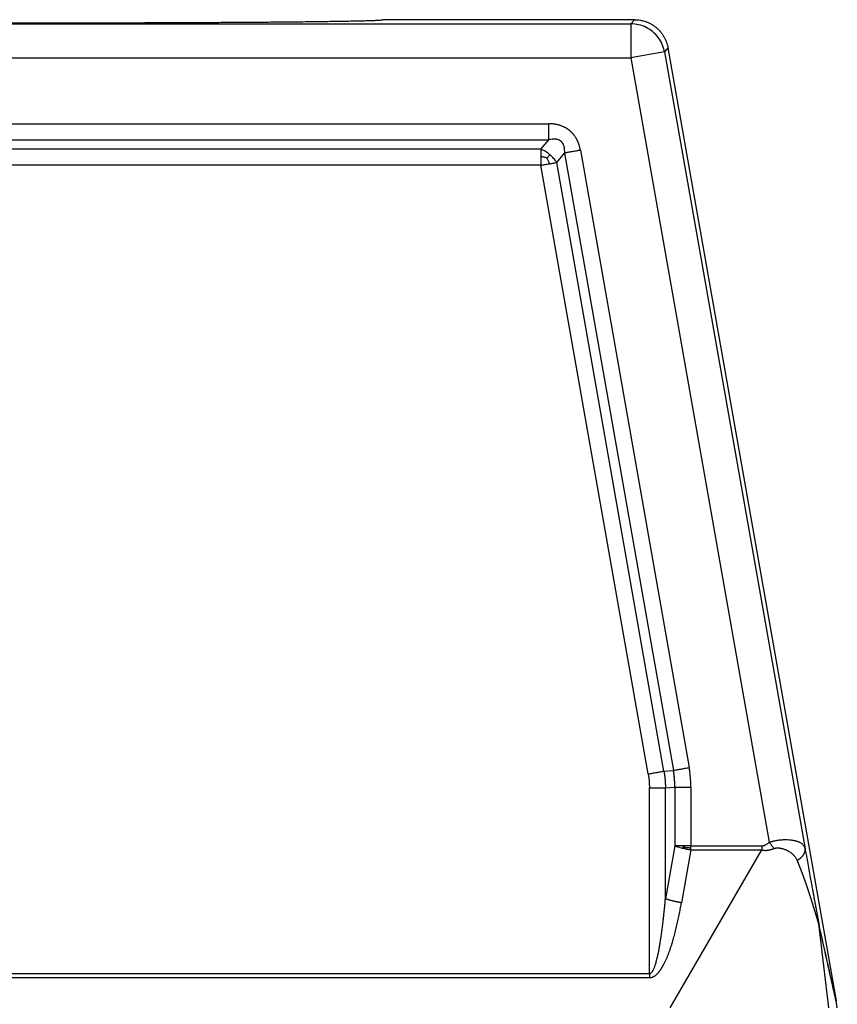
# Model space of a CAD drawing. Units: millimetres. Extents: x 82 to 379, y -170 to 40.
# Drawn here: x 157 to 175, y -91 to -70 of the extents above; entities that cross this region are included whole.
import ezdxf

# ---------------------------------------------------------------- set-up
doc = ezdxf.new("R2010")
doc.units = ezdxf.units.MM

# ---------------------------------------------------------------- blocks, each defined once
blk = doc.blocks.new('23504_D__6', base_point=(277.504, -209))
at = {"color": 7, "linetype": 'Continuous'}
for p, q in [((287.056, -139.183), (340.944, -139.183)), ((341.098, -139), (330, -139)), ((341.098, -139), (340.944, -139.183)), ((340.944, -139.183), (340.944, -140.683)), ((342.421, -140.423), (340.944, -140.683)), ((342.575, -140.239), (342.421, -140.423)), ((342.421, -140.423), (348.616, -175.541)), ((342.575, -140.239), (349.982, -182.229)), ((287.056, -140.683), (340.944, -140.683)), ((340.944, -140.683), (347.041, -175.251)), ((290.676, -143.586), (337.323, -143.586)), ((290.676, -144.293), (337.323, -144.293)), ((336.976, -144.707), (337.323, -144.293)), ((336.976, -144.707), (291.023, -144.707)), ((337.672, -145.292), (338.02, -144.877)), ((338.02, -144.877), (342.812, -172.079)), ((338.716, -144.755), (343.508, -171.956)), ((342.398, -172.115), (337.672, -145.292)), ((336.976, -145.414), (291.023, -145.414)), ((341.701, -172.238), (336.976, -145.414)), ((342.398, -172.115), (342.812, -172.079)), ((341.755, -181.041), (341.755, -172.851)), ((342.462, -172.851), (342.876, -172.815)), ((342.462, -177.741), (342.462, -172.851)), ((342.876, -172.815), (342.876, -175.408)), ((343.583, -172.815), (343.583, -175.408)), ((342.876, -175.408), (342.462, -177.741)), ((342.664, -182.55), (346.713, -175.583)), ((343.583, -175.583), (343.169, -177.916)), ((343.583, -175.408), (346.713, -175.408)), ((343.583, -175.583), (346.713, -175.583)), ((349.66, -182.55), (349.224, -178.85)), ((341.755, -181.041), (286.245, -181.041)), ((341.755, -181.216), (286.245, -181.216)), ((350.038, -182.55), (349.982, -182.229))]:
    blk.add_line(p, q, dxfattribs=at)
for points, knots in [([(298, -139), (298.006, -139.002), (298.03, -139.012), (298.087, -139.013), (298.18, -139.022), (298.31, -139.027), (298.477, -139.034), (298.68, -139.04), (298.919, -139.047), (299.193, -139.053), (299.501, -139.059), (299.844, -139.065), (300.219, -139.071), (300.627, -139.077), (301.066, -139.082), (301.535, -139.088), (302.078, -139.093), (302.7, -139.099), (303.403, -139.105), (304.144, -139.11), (304.922, -139.115), (305.733, -139.12), (306.573, -139.124), (307.441, -139.127), (308.436, -139.131), (309.558, -139.134), (310.807, -139.137), (312.29, -139.139), (314, -139.14), (315.71, -139.139), (317.193, -139.137), (318.442, -139.134), (319.564, -139.131), (320.559, -139.127), (321.427, -139.124), (322.267, -139.12), (323.078, -139.115), (323.856, -139.11), (324.597, -139.105), (325.3, -139.099), (325.922, -139.093), (326.465, -139.088), (326.934, -139.082), (327.373, -139.077), (327.781, -139.071), (328.156, -139.065), (328.499, -139.059), (328.807, -139.053), (329.081, -139.047), (329.32, -139.04), (329.523, -139.034), (329.69, -139.027), (329.82, -139.022), (329.913, -139.013), (329.97, -139.012), (329.994, -139.002), (330, -139)], [0, 0, 0, 0, 0.019887, 0.076299, 0.169689, 0.299985, 0.467054, 0.670423, 0.9094, 1.183507, 1.492269, 1.835205, 2.211262, 2.61919, 3.058219, 3.527582, 4.026509, 4.689312, 5.392771, 6.134904, 6.913733, 7.725753, 8.567221, 9.435793, 10.329127, 11.551665, 12.802062, 14.074228, 16.002815, 17.931402, 19.203568, 20.453965, 21.676503, 22.569837, 23.438409, 24.279877, 25.091898, 25.870726, 26.61286, 27.316318, 27.979121, 28.478048, 28.947411, 29.386441, 29.794368, 30.170425, 30.513362, 30.822123, 31.096231, 31.335207, 31.538576, 31.705646, 31.835942, 31.929331, 31.985744, 32.00563, 32.00563, 32.00563, 32.00563]), ([(342.421, -140.423), (342.393, -140.31), (342.337, -140.083), (342.157, -139.78), (341.917, -139.524), (341.623, -139.332), (341.293, -139.207), (341.061, -139.191), (340.944, -139.183)], [0, 0, 0, 0, 0.348241, 0.696487, 1.044735, 1.392983, 1.741229, 2.08947, 2.08947, 2.08947, 2.08947]), ([(341.098, -139), (341.138, -139.001), (341.226, -139.003), (341.359, -139.021), (341.49, -139.05), (341.615, -139.09), (341.733, -139.139), (341.852, -139.201), (341.962, -139.272), (342.068, -139.354), (342.162, -139.44), (342.253, -139.54), (342.33, -139.641), (342.398, -139.749), (342.458, -139.862), (342.507, -139.98), (342.548, -140.108), (342.566, -140.193), (342.575, -140.239)], [0, 0, 0, 0, 0.121127, 0.262284, 0.402688, 0.523266, 0.65428, 0.785295, 0.925988, 1.046779, 1.187479, 1.308263, 1.449271, 1.570291, 1.690869, 1.831272, 1.952398, 2.093557, 2.093557, 2.093557, 2.093557]), ([(337.323, -144.293), (337.323, -144.269), (337.323, -144.219), (337.323, -144.141), (337.323, -144.057), (337.323, -143.967), (337.323, -143.874), (337.323, -143.779), (337.323, -143.682), (337.323, -143.618), (337.323, -143.586)], [0, 0, 0, 0, 0.0714327, 0.1499488, 0.2346534, 0.3244233, 0.4179704, 0.5138909, 0.6107411, 0.7071068, 0.7071068, 0.7071068, 0.7071068]), ([(338.716, -144.755), (338.713, -144.741), (338.709, -144.714), (338.7, -144.673), (338.691, -144.633), (338.68, -144.593), (338.669, -144.553), (338.656, -144.513), (338.642, -144.473), (338.627, -144.432), (338.61, -144.389), (338.593, -144.35), (338.576, -144.314), (338.559, -144.282), (338.543, -144.251), (338.519, -144.21), (338.487, -144.159), (338.453, -144.111), (338.424, -144.073), (338.402, -144.046), (338.378, -144.019), (338.354, -143.992), (338.329, -143.967), (338.304, -143.942), (338.278, -143.918), (338.25, -143.894), (338.222, -143.871), (338.192, -143.848), (338.161, -143.827), (338.13, -143.806), (338.099, -143.786), (338.066, -143.767), (338.033, -143.749), (337.989, -143.726), (337.932, -143.7), (337.873, -143.678), (337.826, -143.661), (337.79, -143.65), (337.754, -143.64), (337.717, -143.631), (337.679, -143.622), (337.64, -143.614), (337.601, -143.607), (337.561, -143.601), (337.521, -143.596), (337.482, -143.592), (337.442, -143.589), (337.403, -143.587), (337.363, -143.586), (337.336, -143.586), (337.323, -143.586)], [0, 0, 0, 0, 0.041662, 0.083132, 0.124517, 0.165926, 0.207471, 0.249268, 0.291435, 0.33409, 0.381036, 0.428359, 0.463865, 0.499624, 0.535115, 0.570887, 0.64182, 0.713376, 0.748854, 0.784557, 0.820082, 0.855737, 0.891283, 0.926912, 0.962485, 0.998086, 1.035562, 1.073005, 1.110512, 1.147924, 1.185463, 1.22285, 1.260444, 1.297777, 1.373144, 1.447792, 1.485467, 1.522823, 1.560472, 1.597856, 1.637512, 1.676887, 1.717607, 1.757886, 1.797829, 1.837545, 1.877136, 1.916704, 1.956349, 1.996168, 1.996168, 1.996168, 1.996168]), ([(338.02, -144.877), (338.021, -144.847), (338.024, -144.782), (338.019, -144.708), (338.012, -144.657), (338.007, -144.633), (338.003, -144.611), (337.995, -144.579), (337.983, -144.543), (337.959, -144.485), (337.922, -144.422), (337.86, -144.356), (337.787, -144.309), (337.715, -144.283), (337.658, -144.27), (337.613, -144.265), (337.566, -144.262), (337.499, -144.263), (337.417, -144.272), (337.353, -144.286), (337.323, -144.293)], [0, 0, 0, 0, 0.090147, 0.195758, 0.223001, 0.243357, 0.269249, 0.290376, 0.341655, 0.382556, 0.479347, 0.559197, 0.653219, 0.736914, 0.785196, 0.829598, 0.873113, 0.924683, 1.031421, 1.12147, 1.12147, 1.12147, 1.12147]), ([(337.367, -144.948), (337.333, -144.921), (337.272, -144.872), (337.178, -144.811), (337.082, -144.755), (337.013, -144.724), (336.976, -144.707)], [0, 0, 0, 0, 0.1299642, 0.2345138, 0.3374816, 0.4609894, 0.4609894, 0.4609894, 0.4609894]), ([(336.976, -144.707), (336.976, -144.731), (336.976, -144.782), (336.976, -144.86), (336.976, -144.944), (336.976, -145.002), (336.976, -145.032)], [0, 0, 0, 0, 0.0727135, 0.1515365, 0.23571, 0.3244233, 0.3244233, 0.3244233, 0.3244233]), ([(338.716, -144.755), (338.684, -144.76), (338.621, -144.771), (338.526, -144.788), (338.432, -144.805), (338.34, -144.821), (338.252, -144.836), (338.169, -144.851), (338.092, -144.865), (338.043, -144.873), (338.02, -144.877)], [0, 0, 0, 0, 0.0963657, 0.1932158, 0.2891363, 0.3826834, 0.4724534, 0.557158, 0.6356741, 0.7071068, 0.7071068, 0.7071068, 0.7071068]), ([(336.976, -145.032), (336.976, -145.062), (336.976, -145.125), (336.976, -145.22), (336.976, -145.317), (336.976, -145.382), (336.976, -145.414)], [0, 0, 0, 0, 0.0923988, 0.1875931, 0.2846663, 0.3826834, 0.3826834, 0.3826834, 0.3826834]), ([(337.24, -145.099), (337.198, -145.086), (337.111, -145.06), (337.022, -145.041), (336.976, -145.032)], [0, 0, 0, 0, 0.1326102, 0.2733398, 0.2733398, 0.2733398, 0.2733398]), ([(336.976, -145.414), (337.008, -145.409), (337.072, -145.397), (337.167, -145.38), (337.261, -145.364), (337.322, -145.353), (337.352, -145.348)], [0, 0, 0, 0, 0.0980171, 0.1950903, 0.2902847, 0.3826834, 0.3826834, 0.3826834, 0.3826834]), ([(337.24, -145.099), (337.251, -145.086), (337.272, -145.061), (337.304, -145.023), (337.336, -144.985), (337.356, -144.961), (337.367, -144.948)], [0, 0, 0, 0, 0.0501449, 0.0989524, 0.148554, 0.1960892, 0.1960892, 0.1960892, 0.1960892]), ([(337.24, -145.099), (337.26, -145.138), (337.301, -145.219), (337.335, -145.304), (337.352, -145.348)], [0, 0, 0, 0, 0.1326102, 0.2733398, 0.2733398, 0.2733398, 0.2733398]), ([(337.352, -145.348), (337.382, -145.343), (337.438, -145.333), (337.521, -145.318), (337.598, -145.304), (337.648, -145.296), (337.672, -145.292)], [0, 0, 0, 0, 0.0887133, 0.1728868, 0.2517099, 0.3244233, 0.3244233, 0.3244233, 0.3244233]), ([(337.672, -145.292), (337.649, -145.257), (337.606, -145.195), (337.535, -145.111), (337.458, -145.029), (337.399, -144.977), (337.367, -144.948)], [0, 0, 0, 0, 0.1235077, 0.2264756, 0.3310252, 0.4609894, 0.4609894, 0.4609894, 0.4609894]), ([(341.701, -172.238), (341.733, -172.232), (341.796, -172.221), (341.891, -172.204), (341.985, -172.188), (342.077, -172.171), (342.165, -172.156), (342.248, -172.141), (342.325, -172.128), (342.374, -172.119), (342.398, -172.115)], [0, 0, 0, 0, 0.0963657, 0.1932158, 0.2891363, 0.3826834, 0.4724534, 0.557158, 0.6356741, 0.7071068, 0.7071068, 0.7071068, 0.7071068]), ([(341.701, -172.238), (341.709, -172.286), (341.726, -172.388), (341.743, -172.543), (341.753, -172.699), (341.754, -172.802), (341.755, -172.851)], [0, 0, 0, 0, 0.1478807, 0.3083602, 0.4688584, 0.6167709, 0.6167709, 0.6167709, 0.6167709]), ([(342.398, -172.115), (342.407, -172.172), (342.426, -172.294), (342.446, -172.482), (342.459, -172.67), (342.461, -172.793), (342.462, -172.851)], [0, 0, 0, 0, 0.1743123, 0.3699358, 0.5656387, 0.7399321, 0.7399321, 0.7399321, 0.7399321]), ([(342.812, -172.079), (342.835, -172.075), (342.885, -172.066), (342.962, -172.052), (343.045, -172.038), (343.133, -172.022), (343.224, -172.006), (343.318, -171.99), (343.413, -171.973), (343.477, -171.962), (343.508, -171.956)], [0, 0, 0, 0, 0.0714327, 0.1499488, 0.2346534, 0.3244233, 0.4179704, 0.5138909, 0.6107411, 0.7071068, 0.7071068, 0.7071068, 0.7071068]), ([(342.876, -172.815), (342.876, -172.756), (342.875, -172.633), (342.863, -172.445), (342.843, -172.258), (342.822, -172.137), (342.812, -172.079)], [0, 0, 0, 0, 0.1763343, 0.3701132, 0.5638928, 0.7402263, 0.7402263, 0.7402263, 0.7402263]), ([(343.583, -172.815), (343.583, -172.748), (343.581, -172.604), (343.566, -172.384), (343.543, -172.165), (343.519, -172.023), (343.508, -171.956)], [0, 0, 0, 0, 0.2024277, 0.4316876, 0.660948, 0.8633752, 0.8633752, 0.8633752, 0.8633752]), ([(341.755, -172.851), (341.787, -172.851), (341.851, -172.851), (341.948, -172.851), (342.043, -172.851), (342.136, -172.851), (342.226, -172.851), (342.31, -172.851), (342.388, -172.851), (342.438, -172.851), (342.462, -172.851)], [0, 0, 0, 0, 0.0963657, 0.1932158, 0.2891363, 0.3826834, 0.4724534, 0.557158, 0.6356741, 0.7071068, 0.7071068, 0.7071068, 0.7071068]), ([(342.876, -172.815), (342.9, -172.815), (342.95, -172.815), (343.028, -172.815), (343.113, -172.815), (343.202, -172.815), (343.295, -172.815), (343.39, -172.815), (343.487, -172.815), (343.551, -172.815), (343.583, -172.815)], [0, 0, 0, 0, 0.0714327, 0.1499488, 0.2346534, 0.3244233, 0.4179704, 0.5138909, 0.6107411, 0.7071068, 0.7071068, 0.7071068, 0.7071068]), ([(346.713, -175.408), (346.716, -175.408), (346.722, -175.408), (346.733, -175.407), (346.743, -175.406), (346.756, -175.403), (346.772, -175.4), (346.792, -175.394), (346.814, -175.386), (346.835, -175.377), (346.857, -175.367), (346.886, -175.353), (346.921, -175.333), (346.955, -175.312), (346.984, -175.293), (347.011, -175.274), (347.031, -175.259), (347.041, -175.251)], [0, 0, 0, 0, 0.0086734, 0.0195243, 0.0318121, 0.0398995, 0.058347, 0.0825525, 0.1021134, 0.1274629, 0.1521007, 0.1739576, 0.2255934, 0.270261, 0.2958602, 0.3290477, 0.3694839, 0.3694839, 0.3694839, 0.3694839]), ([(347.041, -175.251), (347.051, -175.248), (347.07, -175.241), (347.102, -175.23), (347.136, -175.22), (347.174, -175.209), (347.211, -175.199), (347.261, -175.187), (347.32, -175.174), (347.388, -175.162), (347.455, -175.152), (347.525, -175.143), (347.594, -175.137), (347.677, -175.132), (347.784, -175.13), (347.893, -175.134), (347.981, -175.142), (348.038, -175.15), (348.092, -175.158), (348.146, -175.169), (348.198, -175.182), (348.246, -175.196), (348.29, -175.211), (348.331, -175.227), (348.37, -175.245), (348.406, -175.264), (348.441, -175.286), (348.48, -175.315), (348.525, -175.356), (348.56, -175.402), (348.583, -175.444), (348.597, -175.474), (348.608, -175.507), (348.613, -175.53), (348.616, -175.541)], [0, 0, 0, 0, 0.030381, 0.060811, 0.099786, 0.138258, 0.179798, 0.213811, 0.292861, 0.35954, 0.420941, 0.498013, 0.570946, 0.629356, 0.746067, 0.89256, 0.955489, 1.011195, 1.06404, 1.121075, 1.177165, 1.222345, 1.273358, 1.315297, 1.355731, 1.4003, 1.438216, 1.478254, 1.546702, 1.620134, 1.652287, 1.688073, 1.720673, 1.756813, 1.756813, 1.756813, 1.756813]), ([(347.248, -175.523), (347.24, -175.512), (347.223, -175.49), (347.198, -175.457), (347.172, -175.423), (347.146, -175.389), (347.12, -175.355), (347.094, -175.32), (347.068, -175.285), (347.05, -175.262), (347.041, -175.251)], [0, 0, 0, 0, 0.0411462, 0.0829797, 0.1253857, 0.1682451, 0.2114359, 0.254834, 0.2983147, 0.3417537, 0.3417537, 0.3417537, 0.3417537]), ([(343.201, -175.408), (343.171, -175.408), (343.114, -175.408), (343.03, -175.408), (342.951, -175.408), (342.901, -175.408), (342.876, -175.408)], [0, 0, 0, 0, 0.0887133, 0.1728868, 0.2517099, 0.3244233, 0.3244233, 0.3244233, 0.3244233]), ([(342.876, -175.408), (342.9, -175.416), (342.95, -175.433), (343.026, -175.456), (343.11, -175.48), (343.167, -175.495), (343.199, -175.503)], [0, 0, 0, 0, 0.0760654, 0.158097, 0.2374731, 0.3369664, 0.3369664, 0.3369664, 0.3369664]), ([(343.323, -175.47), (343.31, -175.473), (343.29, -175.478), (343.26, -175.487), (343.231, -175.494), (343.211, -175.5), (343.199, -175.503)], [0, 0, 0, 0, 0.0392572, 0.0633138, 0.0930216, 0.1275842, 0.1275842, 0.1275842, 0.1275842]), ([(343.199, -175.503), (343.233, -175.511), (343.296, -175.526), (343.388, -175.546), (343.482, -175.565), (343.548, -175.576), (343.583, -175.583)], [0, 0, 0, 0, 0.1035883, 0.1928381, 0.2834325, 0.3922125, 0.3922125, 0.3922125, 0.3922125]), ([(343.583, -175.408), (343.551, -175.408), (343.486, -175.408), (343.389, -175.408), (343.294, -175.408), (343.232, -175.408), (343.201, -175.408)], [0, 0, 0, 0, 0.0980171, 0.1950903, 0.2902847, 0.3826834, 0.3826834, 0.3826834, 0.3826834]), ([(343.323, -175.47), (343.302, -175.46), (343.261, -175.44), (343.221, -175.419), (343.201, -175.408)], [0, 0, 0, 0, 0.0677592, 0.1368607, 0.1368607, 0.1368607, 0.1368607]), ([(343.323, -175.47), (343.342, -175.472), (343.385, -175.477), (343.448, -175.483), (343.515, -175.49), (343.56, -175.494), (343.583, -175.496)], [0, 0, 0, 0, 0.059605, 0.1269401, 0.191642, 0.2619338, 0.2619338, 0.2619338, 0.2619338]), ([(343.583, -175.496), (343.583, -175.488), (343.583, -175.474), (343.583, -175.452), (343.583, -175.43), (343.583, -175.415), (343.583, -175.408)], [0, 0, 0, 0, 0.0218973, 0.04382636, 0.0657766, 0.08773743, 0.08773743, 0.08773743, 0.08773743]), ([(343.583, -175.583), (343.583, -175.576), (343.583, -175.561), (343.583, -175.539), (343.583, -175.518), (343.583, -175.503), (343.583, -175.496)], [0, 0, 0, 0, 0.02166488, 0.04340363, 0.06520575, 0.08706073, 0.08706073, 0.08706073, 0.08706073]), ([(346.713, -175.408), (346.713, -175.415), (346.713, -175.43), (346.713, -175.452), (346.713, -175.474), (346.713, -175.496), (346.713, -175.518), (346.713, -175.539), (346.713, -175.561), (346.713, -175.576), (346.713, -175.583)], [0, 0, 0, 0, 0.0219423, 0.0438899, 0.0658269, 0.0877374, 0.1096056, 0.1314155, 0.1531516, 0.1747982, 0.1747982, 0.1747982, 0.1747982]), ([(346.713, -175.583), (346.715, -175.583), (346.719, -175.584), (346.726, -175.586), (346.732, -175.588), (346.737, -175.589), (346.742, -175.59), (346.748, -175.592), (346.757, -175.594), (346.773, -175.597), (346.792, -175.6), (346.815, -175.602), (346.837, -175.604), (346.858, -175.605), (346.879, -175.605), (346.899, -175.605), (346.919, -175.604), (346.939, -175.602), (346.958, -175.6), (346.976, -175.598), (346.995, -175.595), (347.018, -175.591), (347.046, -175.586), (347.078, -175.579), (347.109, -175.57), (347.139, -175.562), (347.167, -175.553), (347.195, -175.543), (347.221, -175.533), (347.239, -175.527), (347.248, -175.523)], [0, 0, 0, 0, 0.0066476, 0.0133069, 0.0199556, 0.0265612, 0.02992, 0.0332698, 0.0460287, 0.0585553, 0.0814981, 0.1040866, 0.1263428, 0.1482816, 0.1687227, 0.1888611, 0.2087671, 0.228507, 0.2473471, 0.2660014, 0.2845115, 0.3029172, 0.3363637, 0.3694521, 0.401672, 0.4336387, 0.4625699, 0.4912942, 0.5199369, 0.5486205, 0.5486205, 0.5486205, 0.5486205]), ([(347.248, -175.523), (347.256, -175.52), (347.27, -175.515), (347.289, -175.51), (347.304, -175.506), (347.315, -175.504), (347.328, -175.502), (347.355, -175.498), (347.399, -175.496), (347.449, -175.498), (347.488, -175.502), (347.518, -175.507), (347.546, -175.512), (347.58, -175.519), (347.621, -175.529), (347.673, -175.544), (347.723, -175.562), (347.768, -175.58), (347.805, -175.596), (347.841, -175.614), (347.885, -175.638), (347.94, -175.67), (348.003, -175.714), (348.061, -175.763), (348.114, -175.815), (348.159, -175.867), (348.2, -175.925), (348.235, -175.984), (348.254, -176.028), (348.263, -176.05)], [0, 0, 0, 0, 0.023668, 0.047169, 0.056671, 0.070889, 0.082185, 0.094806, 0.153295, 0.212445, 0.244902, 0.271714, 0.303389, 0.330862, 0.37473, 0.429984, 0.495474, 0.533502, 0.575674, 0.61538, 0.654231, 0.725384, 0.806164, 0.884851, 0.951395, 1.029448, 1.092689, 1.162758, 1.234875, 1.234875, 1.234875, 1.234875]), ([(348.263, -176.05), (348.271, -176.045), (348.285, -176.037), (348.307, -176.023), (348.328, -176.01), (348.348, -175.995), (348.368, -175.981), (348.387, -175.966), (348.406, -175.951), (348.424, -175.936), (348.442, -175.92), (348.459, -175.905), (348.475, -175.889), (348.49, -175.872), (348.505, -175.856), (348.518, -175.84), (348.531, -175.823), (348.543, -175.806), (348.555, -175.789), (348.565, -175.772), (348.575, -175.755), (348.583, -175.738), (348.591, -175.721), (348.598, -175.704), (348.603, -175.687), (348.608, -175.671), (348.612, -175.654), (348.616, -175.637), (348.618, -175.621), (348.619, -175.605), (348.62, -175.588), (348.619, -175.573), (348.618, -175.557), (348.617, -175.547), (348.616, -175.541)], [0, 0, 0, 0, 0.0254089, 0.0506562, 0.0757157, 0.1005614, 0.1251684, 0.1495122, 0.1735697, 0.1973187, 0.2207386, 0.2438106, 0.2665174, 0.2888439, 0.3107772, 0.3323068, 0.3534245, 0.3741251, 0.3944059, 0.4142674, 0.4337128, 0.4527485, 0.4713837, 0.4896307, 0.5075046, 0.5250232, 0.5422069, 0.5590781, 0.5756615, 0.5919833, 0.6080706, 0.6239516, 0.6396549, 0.6552085, 0.6552085, 0.6552085, 0.6552085]), ([(348.616, -175.541), (348.631, -175.624), (348.665, -175.809), (348.72, -176.115), (348.782, -176.451), (348.843, -176.782), (348.896, -177.071), (348.935, -177.283), (348.965, -177.448), (348.993, -177.595), (349.026, -177.773), (349.062, -177.97), (349.095, -178.147), (349.125, -178.308), (349.152, -178.452), (349.176, -178.576), (349.193, -178.67), (349.204, -178.725), (349.211, -178.758), (349.213, -178.771)], [0, 0, 0, 0, 0.252411, 0.564864, 0.930787, 1.2785, 1.574438, 1.812253, 1.92417, 2.077907, 2.262443, 2.466754, 2.67982, 2.801597, 2.958692, 3.11737, 3.182246, 3.245315, 3.284113, 3.284113, 3.284113, 3.284113]), ([(348.263, -176.05), (348.264, -176.052), (348.266, -176.056), (348.269, -176.063), (348.271, -176.069), (348.274, -176.076), (348.277, -176.082), (348.279, -176.088), (348.282, -176.095), (348.284, -176.101), (348.287, -176.108), (348.289, -176.114), (348.292, -176.12), (348.295, -176.127), (348.297, -176.133), (348.3, -176.139), (348.302, -176.145), (348.305, -176.152), (348.307, -176.158), (348.31, -176.164), (348.312, -176.17), (348.315, -176.176), (348.317, -176.182), (348.319, -176.189), (348.322, -176.195), (348.324, -176.201), (348.327, -176.207), (348.329, -176.213), (348.331, -176.219), (348.334, -176.225), (348.336, -176.231), (348.339, -176.237), (348.341, -176.243), (348.343, -176.248), (348.346, -176.254), (348.348, -176.26), (348.35, -176.266), (348.352, -176.272), (348.355, -176.277), (348.357, -176.283), (348.359, -176.289), (348.361, -176.295), (348.364, -176.3), (348.366, -176.306), (348.368, -176.312), (348.37, -176.317), (348.372, -176.323), (348.375, -176.328), (348.377, -176.334), (348.379, -176.339), (348.381, -176.345), (348.383, -176.35), (348.385, -176.356), (348.387, -176.361), (348.389, -176.366), (348.391, -176.372), (348.394, -176.377), (348.396, -176.382), (348.398, -176.388), (348.4, -176.393), (348.402, -176.398), (348.404, -176.403), (348.406, -176.408), (348.408, -176.413), (348.41, -176.419), (348.411, -176.424), (348.413, -176.429), (348.415, -176.434), (348.417, -176.439), (348.419, -176.443), (348.421, -176.448), (348.423, -176.453), (348.425, -176.458), (348.427, -176.463), (348.428, -176.468), (348.43, -176.472), (348.432, -176.477), (348.434, -176.482), (348.436, -176.486), (348.437, -176.491), (348.439, -176.496), (348.441, -176.501), (348.443, -176.505), (348.445, -176.51), (348.446, -176.515), (348.448, -176.52), (348.45, -176.524), (348.452, -176.529), (348.453, -176.534), (348.455, -176.538), (348.457, -176.543), (348.459, -176.547), (348.46, -176.552), (348.462, -176.556), (348.464, -176.561), (348.465, -176.565), (348.467, -176.57), (348.469, -176.574), (348.47, -176.578), (348.472, -176.583), (348.474, -176.587), (348.475, -176.591), (348.477, -176.596), (348.478, -176.6), (348.48, -176.604), (348.481, -176.608), (348.483, -176.612), (348.485, -176.616), (348.486, -176.621), (348.488, -176.625), (348.489, -176.629), (348.491, -176.633), (348.492, -176.637), (348.494, -176.641), (348.495, -176.645), (348.497, -176.649), (348.498, -176.652), (348.499, -176.656), (348.501, -176.66), (348.502, -176.664), (348.504, -176.668), (348.505, -176.671), (348.506, -176.675), (348.508, -176.679), (348.509, -176.682), (348.51, -176.686), (348.512, -176.69), (348.513, -176.693), (348.514, -176.697), (348.516, -176.7), (348.517, -176.704), (348.518, -176.708), (348.52, -176.712), (348.522, -176.716), (348.523, -176.72), (348.525, -176.725), (348.526, -176.729), (348.528, -176.733), (348.529, -176.737), (348.531, -176.741), (348.532, -176.745), (348.533, -176.749), (348.535, -176.753), (348.536, -176.757), (348.538, -176.76), (348.539, -176.764), (348.541, -176.768), (348.542, -176.772), (348.543, -176.776), (348.545, -176.779), (348.546, -176.783), (348.547, -176.787), (348.549, -176.79), (348.55, -176.794), (348.551, -176.797), (348.553, -176.801), (348.554, -176.805), (348.556, -176.811), (348.56, -176.821), (348.564, -176.834), (348.569, -176.847), (348.572, -176.856), (348.574, -176.861), (348.575, -176.863), (348.576, -176.865), (348.576, -176.867), (348.577, -176.868), (348.578, -176.87), (348.578, -176.872), (348.579, -176.874), (348.58, -176.876), (348.58, -176.877), (348.581, -176.879), (348.582, -176.881), (348.582, -176.883), (348.583, -176.885), (348.584, -176.887), (348.584, -176.889), (348.585, -176.891), (348.586, -176.892), (348.586, -176.894), (348.587, -176.896), (348.588, -176.898), (348.588, -176.9), (348.589, -176.902), (348.59, -176.904), (348.59, -176.906), (348.591, -176.908), (348.592, -176.909), (348.594, -176.915), (348.598, -176.926), (348.603, -176.94), (348.608, -176.955), (348.613, -176.97), (348.618, -176.984), (348.623, -176.999), (348.627, -177.009), (348.629, -177.015), (348.63, -177.017), (348.631, -177.019), (348.631, -177.021), (348.632, -177.023), (348.633, -177.025), (348.634, -177.027), (348.634, -177.029), (348.635, -177.031), (348.636, -177.033), (348.636, -177.035), (348.637, -177.037), (348.638, -177.039), (348.638, -177.041), (348.639, -177.043), (348.64, -177.044), (348.64, -177.046), (348.641, -177.048), (348.642, -177.05), (348.642, -177.052), (348.643, -177.053), (348.643, -177.055), (348.644, -177.057), (348.645, -177.059), (348.645, -177.06), (348.646, -177.062), (348.646, -177.064), (348.647, -177.065), (348.648, -177.067), (348.648, -177.069), (348.649, -177.07), (348.649, -177.072), (348.65, -177.073), (348.65, -177.075), (348.651, -177.076), (348.651, -177.078), (348.652, -177.079), (348.652, -177.081), (348.653, -177.082), (348.653, -177.083), (348.654, -177.085), (348.654, -177.086), (348.655, -177.087), (348.655, -177.089), (348.656, -177.09), (348.656, -177.091), (348.656, -177.093), (348.657, -177.094), (348.657, -177.095), (348.658, -177.096), (348.658, -177.097), (348.658, -177.098), (348.659, -177.099), (348.659, -177.1), (348.66, -177.101), (348.66, -177.102), (348.66, -177.103), (348.661, -177.104), (348.661, -177.105), (348.661, -177.106), (348.661, -177.107), (348.662, -177.108), (348.662, -177.109), (348.662, -177.109), (348.663, -177.11), (348.663, -177.111), (348.663, -177.111), (348.663, -177.112), (348.663, -177.113), (348.664, -177.113), (348.665, -177.117), (348.667, -177.123), (348.67, -177.132), (348.673, -177.14), (348.676, -177.149), (348.679, -177.158), (348.682, -177.167), (348.685, -177.176), (348.688, -177.184), (348.691, -177.193), (348.694, -177.202), (348.697, -177.21), (348.7, -177.219), (348.703, -177.228), (348.706, -177.236), (348.709, -177.245), (348.712, -177.253), (348.715, -177.262), (348.718, -177.27), (348.721, -177.278), (348.723, -177.287), (348.726, -177.295), (348.729, -177.303), (348.732, -177.314), (348.737, -177.326), (348.741, -177.34), (348.746, -177.354), (348.751, -177.367), (348.755, -177.381), (348.76, -177.395), (348.763, -177.405), (348.766, -177.412), (348.767, -177.415), (348.768, -177.419), (348.769, -177.422), (348.77, -177.425), (348.771, -177.428), (348.772, -177.431), (348.773, -177.434), (348.774, -177.437), (348.775, -177.44), (348.776, -177.443), (348.777, -177.446), (348.778, -177.448), (348.779, -177.451), (348.779, -177.454), (348.78, -177.457), (348.781, -177.46), (348.782, -177.462), (348.783, -177.465), (348.784, -177.468), (348.785, -177.47), (348.786, -177.473), (348.787, -177.476), (348.787, -177.478), (348.788, -177.481), (348.789, -177.483), (348.79, -177.486), (348.791, -177.488), (348.792, -177.491), (348.792, -177.493), (348.793, -177.496), (348.794, -177.498), (348.795, -177.5), (348.796, -177.503), (348.796, -177.505), (348.797, -177.508), (348.799, -177.512), (348.8, -177.515), (348.801, -177.519), (348.802, -177.522), (348.803, -177.525), (348.804, -177.529), (348.805, -177.532), (348.806, -177.535), (348.807, -177.538), (348.808, -177.542), (348.809, -177.545), (348.81, -177.548), (348.811, -177.551), (348.812, -177.554), (348.814, -177.558), (348.815, -177.561), (348.816, -177.564), (348.817, -177.567), (348.818, -177.57), (348.819, -177.573), (348.82, -177.576), (348.821, -177.579), (348.822, -177.582), (348.823, -177.585), (348.824, -177.588), (348.824, -177.591), (348.825, -177.594), (348.826, -177.597), (348.827, -177.6), (348.828, -177.603), (348.829, -177.606), (348.83, -177.608), (348.831, -177.611), (348.832, -177.614), (348.833, -177.617), (348.834, -177.62), (348.835, -177.622), (348.835, -177.625), (348.836, -177.628), (348.837, -177.63), (348.838, -177.633), (348.839, -177.636), (348.84, -177.638), (348.841, -177.641), (348.841, -177.643), (348.842, -177.646), (348.843, -177.648), (348.844, -177.651), (348.845, -177.653), (348.845, -177.656), (348.846, -177.658), (348.847, -177.66), (348.848, -177.663), (348.848, -177.665), (348.849, -177.667), (348.85, -177.669), (348.85, -177.672), (348.851, -177.674), (348.852, -177.676), (348.853, -177.678), (348.853, -177.68), (348.854, -177.682), (348.855, -177.684), (348.855, -177.686), (348.856, -177.688), (348.856, -177.69), (348.857, -177.692), (348.858, -177.696), (348.861, -177.703), (348.864, -177.713), (348.867, -177.722), (348.869, -177.731), (348.872, -177.74), (348.875, -177.749), (348.878, -177.758), (348.881, -177.768), (348.884, -177.777), (348.887, -177.786), (348.89, -177.795), (348.893, -177.804), (348.895, -177.813), (348.898, -177.822), (348.901, -177.831), (348.904, -177.84), (348.907, -177.849), (348.909, -177.857), (348.912, -177.866), (348.915, -177.875), (348.918, -177.884), (348.92, -177.893), (348.923, -177.901), (348.926, -177.91), (348.929, -177.919), (348.931, -177.927), (348.934, -177.936), (348.937, -177.945), (348.939, -177.953), (348.942, -177.962), (348.945, -177.97), (348.947, -177.979), (348.95, -177.987), (348.952, -177.996), (348.955, -178.004), (348.958, -178.012), (348.96, -178.021), (348.963, -178.029), (348.965, -178.037), (348.968, -178.045), (348.97, -178.054), (348.973, -178.062), (348.975, -178.07), (348.978, -178.078), (348.98, -178.086), (348.983, -178.094), (348.985, -178.102), (348.988, -178.111), (348.99, -178.119), (348.993, -178.126), (348.995, -178.134), (348.997, -178.142), (349, -178.15), (349.002, -178.158), (349.005, -178.166), (349.007, -178.174), (349.009, -178.181), (349.012, -178.189), (349.014, -178.197), (349.016, -178.205), (349.019, -178.212), (349.021, -178.22), (349.023, -178.227), (349.025, -178.235), (349.028, -178.242), (349.03, -178.25), (349.032, -178.257), (349.034, -178.265), (349.037, -178.272), (349.039, -178.28), (349.041, -178.287), (349.043, -178.294), (349.045, -178.301), (349.048, -178.309), (349.05, -178.316), (349.052, -178.323), (349.054, -178.33), (349.056, -178.337), (349.058, -178.344), (349.06, -178.351), (349.063, -178.358), (349.064, -178.365), (349.066, -178.37), (349.068, -178.376), (349.069, -178.381), (349.071, -178.386), (349.072, -178.39), (349.074, -178.395), (349.075, -178.4), (349.077, -178.405), (349.078, -178.41), (349.079, -178.415), (349.081, -178.42), (349.082, -178.425), (349.084, -178.43), (349.085, -178.434), (349.087, -178.439), (349.088, -178.444), (349.09, -178.449), (349.091, -178.453), (349.092, -178.458), (349.094, -178.463), (349.095, -178.467), (349.097, -178.472), (349.098, -178.477), (349.099, -178.481), (349.101, -178.486), (349.102, -178.49), (349.103, -178.495), (349.105, -178.499), (349.106, -178.504), (349.107, -178.508), (349.109, -178.513), (349.11, -178.517), (349.111, -178.522), (349.113, -178.526), (349.114, -178.53), (349.115, -178.535), (349.117, -178.539), (349.118, -178.543), (349.119, -178.548), (349.12, -178.552), (349.122, -178.556), (349.123, -178.56), (349.124, -178.564), (349.125, -178.569), (349.127, -178.573), (349.128, -178.577), (349.129, -178.581), (349.13, -178.585), (349.132, -178.589), (349.133, -178.593), (349.134, -178.597), (349.135, -178.601), (349.136, -178.605), (349.138, -178.609), (349.139, -178.613), (349.14, -178.616), (349.141, -178.62), (349.142, -178.624), (349.143, -178.628), (349.144, -178.632), (349.146, -178.635), (349.147, -178.639), (349.148, -178.643), (349.149, -178.646), (349.15, -178.65), (349.151, -178.653), (349.152, -178.657), (349.153, -178.661), (349.154, -178.664), (349.155, -178.668), (349.156, -178.671), (349.158, -178.674), (349.159, -178.678), (349.16, -178.681), (349.161, -178.685), (349.162, -178.688), (349.163, -178.691), (349.164, -178.694), (349.165, -178.698), (349.166, -178.701), (349.167, -178.704), (349.168, -178.707), (349.169, -178.71), (349.17, -178.713), (349.171, -178.717), (349.171, -178.72), (349.172, -178.723), (349.173, -178.726), (349.174, -178.728), (349.175, -178.731), (349.176, -178.734), (349.177, -178.737), (349.178, -178.74), (349.179, -178.743), (349.18, -178.746), (349.181, -178.748), (349.181, -178.751), (349.182, -178.754), (349.183, -178.756), (349.184, -178.759), (349.185, -178.762), (349.186, -178.764), (349.186, -178.767), (349.187, -178.769), (349.188, -178.772), (349.189, -178.774), (349.19, -178.776), (349.19, -178.779), (349.191, -178.781), (349.192, -178.783), (349.193, -178.786), (349.194, -178.788), (349.194, -178.79), (349.195, -178.792), (349.195, -178.794), (349.196, -178.795), (349.196, -178.797), (349.197, -178.798), (349.198, -178.8), (349.198, -178.801), (349.199, -178.803), (349.199, -178.804), (349.2, -178.806), (349.2, -178.807), (349.201, -178.809), (349.201, -178.81), (349.202, -178.811), (349.202, -178.813), (349.202, -178.814), (349.203, -178.815), (349.203, -178.816), (349.204, -178.817), (349.204, -178.819), (349.205, -178.82), (349.205, -178.821), (349.205, -178.822), (349.206, -178.823), (349.206, -178.824), (349.207, -178.825), (349.207, -178.826), (349.207, -178.827), (349.208, -178.828), (349.208, -178.829), (349.208, -178.83), (349.209, -178.831), (349.209, -178.832), (349.209, -178.832), (349.21, -178.833), (349.21, -178.834), (349.21, -178.835), (349.211, -178.836), (349.211, -178.836), (349.211, -178.837), (349.212, -178.838), (349.212, -178.839), (349.212, -178.839), (349.212, -178.84), (349.213, -178.84), (349.213, -178.841), (349.213, -178.842), (349.213, -178.842), (349.214, -178.843), (349.214, -178.844), (349.214, -178.844), (349.214, -178.845), (349.215, -178.845), (349.215, -178.846), (349.215, -178.846), (349.215, -178.846), (349.215, -178.847), (349.216, -178.847), (349.216, -178.848), (349.216, -178.848), (349.216, -178.848), (349.216, -178.848), (349.216, -178.849), (349.217, -178.849), (349.217, -178.849), (349.217, -178.85), (349.217, -178.85), (349.217, -178.851), (349.218, -178.851), (349.218, -178.851), (349.218, -178.852), (349.218, -178.852), (349.218, -178.852), (349.219, -178.853), (349.219, -178.853), (349.219, -178.853), (349.219, -178.853), (349.219, -178.853), (349.219, -178.854), (349.219, -178.854), (349.22, -178.854), (349.22, -178.854), (349.22, -178.854), (349.22, -178.854), (349.22, -178.854), (349.22, -178.855), (349.22, -178.855), (349.22, -178.855), (349.221, -178.855), (349.221, -178.855), (349.221, -178.855), (349.221, -178.855), (349.221, -178.856), (349.221, -178.856), (349.222, -178.856), (349.222, -178.856), (349.222, -178.856), (349.222, -178.856), (349.222, -178.856), (349.222, -178.856), (349.223, -178.855), (349.223, -178.855), (349.223, -178.855), (349.223, -178.855), (349.223, -178.855), (349.223, -178.854), (349.223, -178.854), (349.223, -178.854), (349.223, -178.854), (349.223, -178.854), (349.223, -178.854), (349.223, -178.853), (349.223, -178.853), (349.223, -178.853), (349.223, -178.853), (349.223, -178.853), (349.224, -178.852), (349.224, -178.852), (349.224, -178.852), (349.224, -178.852), (349.224, -178.852), (349.224, -178.852), (349.224, -178.852), (349.224, -178.852), (349.224, -178.852), (349.224, -178.852), (349.224, -178.851), (349.224, -178.851), (349.224, -178.851), (349.224, -178.851), (349.224, -178.851), (349.224, -178.851), (349.224, -178.85), (349.224, -178.85), (349.224, -178.85), (349.224, -178.85), (349.224, -178.85), (349.224, -178.85), (349.224, -178.85)], [0, 0, 0, 0, 0.007026, 0.014032, 0.021018, 0.027985, 0.034932, 0.041858, 0.048765, 0.05565, 0.062515, 0.069359, 0.076182, 0.082983, 0.089763, 0.096521, 0.103257, 0.109971, 0.116662, 0.123331, 0.129977, 0.1366, 0.1432, 0.149777, 0.15633, 0.162859, 0.169364, 0.175845, 0.182302, 0.188734, 0.195141, 0.201523, 0.20788, 0.214212, 0.220518, 0.226798, 0.233053, 0.239281, 0.245483, 0.251658, 0.257806, 0.263927, 0.270021, 0.276088, 0.282127, 0.288139, 0.294122, 0.300077, 0.306004, 0.311902, 0.317771, 0.323611, 0.329422, 0.335204, 0.340956, 0.346678, 0.35237, 0.358032, 0.363664, 0.369265, 0.374835, 0.380374, 0.385882, 0.391359, 0.396803, 0.402216, 0.407597, 0.412946, 0.418263, 0.423546, 0.428797, 0.434015, 0.439199, 0.444351, 0.449468, 0.454552, 0.459601, 0.464617, 0.469598, 0.474544, 0.479682, 0.484796, 0.489884, 0.494948, 0.499987, 0.505001, 0.509989, 0.514952, 0.519888, 0.524799, 0.529684, 0.534542, 0.539373, 0.544178, 0.548956, 0.553707, 0.558431, 0.563127, 0.567796, 0.572436, 0.577049, 0.581633, 0.586189, 0.590717, 0.595216, 0.599685, 0.604126, 0.608537, 0.612919, 0.617271, 0.621594, 0.625886, 0.630148, 0.63438, 0.638581, 0.642751, 0.64689, 0.650998, 0.655075, 0.65912, 0.663133, 0.667115, 0.671065, 0.674982, 0.678867, 0.682719, 0.686538, 0.690325, 0.694078, 0.697798, 0.701484, 0.705996, 0.71048, 0.714934, 0.71936, 0.723756, 0.728122, 0.732459, 0.736765, 0.741041, 0.745287, 0.749503, 0.753687, 0.757841, 0.761963, 0.766054, 0.770113, 0.77414, 0.778135, 0.782098, 0.786029, 0.789927, 0.793792, 0.797623, 0.801422, 0.805187, 0.808919, 0.812616, 0.826404, 0.840168, 0.853907, 0.867622, 0.86938, 0.871169, 0.872987, 0.874832, 0.876701, 0.878594, 0.880508, 0.882442, 0.884393, 0.886359, 0.88834, 0.890332, 0.892334, 0.894343, 0.896359, 0.89838, 0.900402, 0.902425, 0.904446, 0.906464, 0.908477, 0.910483, 0.91248, 0.914465, 0.916438, 0.918396, 0.920338, 0.922261, 0.937801, 0.953311, 0.96879, 0.984239, 0.999659, 1.015049, 1.030411, 1.032589, 1.034756, 1.036909, 1.03905, 1.041178, 1.043293, 1.045394, 1.047482, 1.049555, 1.051613, 1.053656, 1.055685, 1.057698, 1.059695, 1.061675, 1.06364, 1.065587, 1.067518, 1.069431, 1.071327, 1.073204, 1.075063, 1.076903, 1.078725, 1.080527, 1.08231, 1.084072, 1.085815, 1.087537, 1.089238, 1.090917, 1.092576, 1.094212, 1.095827, 1.097419, 1.098988, 1.100534, 1.102057, 1.103557, 1.105032, 1.106483, 1.107909, 1.10931, 1.110686, 1.112037, 1.113361, 1.11466, 1.115931, 1.117176, 1.118394, 1.119585, 1.120747, 1.121882, 1.122988, 1.124065, 1.125114, 1.126133, 1.127122, 1.128082, 1.129011, 1.129909, 1.130777, 1.131613, 1.132418, 1.133191, 1.133932, 1.13464, 1.135316, 1.135958, 1.136567, 1.137142, 1.146603, 1.156031, 1.165428, 1.174792, 1.184124, 1.193423, 1.20269, 1.211924, 1.221125, 1.230294, 1.239429, 1.248532, 1.257601, 1.266637, 1.27564, 1.284609, 1.293545, 1.302446, 1.311315, 1.320149, 1.328949, 1.337715, 1.346447, 1.361191, 1.375907, 1.390594, 1.405252, 1.419882, 1.434484, 1.449058, 1.452446, 1.455801, 1.459123, 1.462412, 1.465668, 1.468892, 1.472085, 1.475247, 1.478378, 1.481478, 1.484549, 1.48759, 1.490602, 1.493585, 1.49654, 1.499467, 1.502367, 1.505239, 1.508085, 1.510905, 1.513698, 1.516467, 1.51921, 1.521929, 1.524623, 1.527294, 1.529941, 1.532565, 1.535167, 1.537747, 1.540304, 1.542841, 1.545356, 1.547851, 1.550326, 1.553883, 1.557427, 1.560957, 1.564473, 1.567975, 1.571462, 1.574934, 1.578391, 1.581833, 1.585259, 1.588669, 1.592062, 1.595439, 1.598799, 1.602142, 1.605467, 1.608774, 1.612063, 1.615334, 1.618586, 1.621819, 1.625033, 1.628227, 1.631401, 1.634555, 1.637689, 1.640802, 1.643894, 1.646964, 1.650013, 1.653039, 1.656044, 1.659026, 1.661985, 1.664921, 1.667833, 1.670722, 1.673586, 1.676427, 1.679243, 1.682033, 1.684799, 1.687539, 1.690253, 1.692942, 1.695603, 1.698238, 1.700847, 1.703427, 1.705981, 1.708506, 1.711003, 1.713472, 1.715912, 1.718323, 1.720704, 1.723056, 1.725378, 1.72767, 1.729931, 1.732161, 1.734361, 1.736528, 1.738665, 1.740769, 1.74284, 1.74488, 1.746886, 1.748859, 1.758619, 1.768352, 1.778057, 1.787735, 1.797386, 1.807009, 1.816605, 1.826173, 1.835713, 1.845226, 1.85471, 1.864166, 1.873595, 1.882995, 1.892367, 1.901711, 1.911026, 1.920313, 1.929571, 1.9388, 1.948001, 1.957173, 1.966315, 1.975429, 1.984514, 1.99357, 2.002596, 2.011593, 2.020561, 2.029499, 2.038407, 2.047286, 2.056135, 2.064954, 2.073744, 2.082503, 2.091232, 2.099931, 2.108599, 2.117238, 2.125846, 2.134423, 2.14297, 2.151486, 2.159971, 2.168425, 2.176849, 2.185241, 2.193603, 2.201933, 2.210231, 2.218499, 2.226735, 2.234939, 2.243112, 2.251253, 2.259363, 2.26744, 2.275485, 2.283499, 2.29148, 2.299429, 2.307346, 2.31523, 2.323082, 2.330902, 2.338688, 2.346442, 2.354164, 2.361852, 2.369507, 2.377129, 2.384718, 2.392274, 2.399797, 2.407286, 2.414741, 2.422163, 2.429552, 2.436906, 2.444227, 2.451514, 2.456787, 2.46204, 2.467273, 2.472488, 2.477682, 2.482856, 2.488011, 2.493145, 2.498259, 2.503353, 2.508426, 2.513479, 2.518511, 2.523522, 2.528512, 2.533481, 2.538429, 2.543355, 2.54826, 2.553143, 2.558004, 2.562844, 2.567662, 2.572457, 2.577231, 2.581982, 2.58671, 2.591416, 2.596099, 2.600759, 2.605397, 2.610011, 2.614602, 2.61917, 2.623714, 2.628234, 2.632731, 2.637204, 2.641653, 2.646078, 2.650478, 2.654855, 2.659207, 2.663534, 2.667836, 2.672114, 2.676367, 2.680594, 2.684797, 2.688974, 2.693125, 2.697251, 2.701351, 2.705426, 2.709474, 2.713497, 2.717493, 2.721463, 2.725406, 2.729323, 2.733213, 2.737076, 2.740912, 2.744721, 2.748503, 2.752258, 2.755985, 2.759684, 2.763356, 2.767, 2.770616, 2.774204, 2.777764, 2.781296, 2.784799, 2.788273, 2.791719, 2.795136, 2.798524, 2.801883, 2.805212, 2.808513, 2.811784, 2.815025, 2.818237, 2.821419, 2.824571, 2.827692, 2.830784, 2.833846, 2.836876, 2.839877, 2.842847, 2.845786, 2.848694, 2.851571, 2.854416, 2.857231, 2.860014, 2.862766, 2.865485, 2.868174, 2.87083, 2.873454, 2.876046, 2.878606, 2.881133, 2.883628, 2.88609, 2.88852, 2.890916, 2.89328, 2.895611, 2.897406, 2.89917, 2.900901, 2.902602, 2.904271, 2.905909, 2.907517, 2.909095, 2.910643, 2.912161, 2.91365, 2.91511, 2.916542, 2.917945, 2.919321, 2.920668, 2.921989, 2.923282, 2.924549, 2.925789, 2.927004, 2.928192, 2.929355, 2.930493, 2.931607, 2.932695, 2.93376, 2.934801, 2.935818, 2.936812, 2.937784, 2.938732, 2.939659, 2.940563, 2.941446, 2.942308, 2.943149, 2.943969, 2.944769, 2.945548, 2.946308, 2.947049, 2.94777, 2.948473, 2.949158, 2.949824, 2.950543, 2.951231, 2.951889, 2.952518, 2.953119, 2.953691, 2.954235, 2.954752, 2.955243, 2.955707, 2.956146, 2.95656, 2.956949, 2.957315, 2.957657, 2.957976, 2.958273, 2.958548, 2.958802, 2.959344, 2.959856, 2.960339, 2.960794, 2.961221, 2.961622, 2.961996, 2.962347, 2.962673, 2.962976, 2.963257, 2.963516, 2.963756, 2.963975, 2.964176, 2.964359, 2.964524, 2.964674, 2.964808, 2.964927, 2.965131, 2.965349, 2.965576, 2.965808, 2.966042, 2.966274, 2.966499, 2.966716, 2.966905, 2.967082, 2.967247, 2.967407, 2.967564, 2.967724, 2.967892, 2.968094, 2.968303, 2.968518, 2.968734, 2.968947, 2.969152, 2.969344, 2.969516, 2.969661, 2.969804, 2.969968, 2.970154, 2.970362, 2.970593, 2.970848, 2.971128, 2.971338, 2.971554, 2.971592, 2.971629, 2.97167, 2.971717, 2.971774, 2.971843, 2.971929, 2.972035, 2.972164, 2.972375, 2.972591, 2.972803, 2.972999, 2.973114, 2.973215, 2.973296, 2.973343, 2.973378, 2.973398, 2.973408, 2.973408, 2.973408, 2.973408]), ([(341.755, -181.041), (341.757, -181.041), (341.762, -181.041), (341.769, -181.04), (341.776, -181.038), (341.785, -181.036), (341.796, -181.032), (341.808, -181.025), (341.82, -181.017), (341.839, -181.002), (341.863, -180.976), (341.884, -180.947), (341.901, -180.921), (341.912, -180.9), (341.925, -180.877), (341.94, -180.847), (341.958, -180.807), (341.979, -180.756), (342, -180.697), (342.024, -180.627), (342.048, -180.546), (342.074, -180.455), (342.102, -180.341), (342.134, -180.205), (342.167, -180.044), (342.199, -179.873), (342.23, -179.69), (342.256, -179.523), (342.278, -179.379), (342.294, -179.265), (342.308, -179.16), (342.322, -179.054), (342.336, -178.946), (342.35, -178.832), (342.362, -178.726), (342.376, -178.607), (342.391, -178.471), (342.408, -178.308), (342.426, -178.132), (342.444, -177.941), (342.456, -177.81), (342.462, -177.741)], [0, 0, 0, 0, 0.007307, 0.013964, 0.020386, 0.028165, 0.041863, 0.05632, 0.068375, 0.085749, 0.130421, 0.173793, 0.193808, 0.222174, 0.244517, 0.271777, 0.325461, 0.373482, 0.438746, 0.512973, 0.596885, 0.691208, 0.796665, 0.948416, 1.111995, 1.286936, 1.472757, 1.668963, 1.79269, 1.908842, 2.015229, 2.109656, 2.22969, 2.34421, 2.452, 2.551843, 2.701326, 2.864472, 3.041586, 3.232972, 3.438934, 3.438934, 3.438934, 3.438934]), ([(343.169, -177.916), (343.153, -177.913), (343.121, -177.907), (343.072, -177.898), (343.024, -177.889), (342.975, -177.879), (342.927, -177.869), (342.879, -177.858), (342.832, -177.847), (342.786, -177.836), (342.74, -177.825), (342.696, -177.813), (342.653, -177.801), (342.611, -177.789), (342.571, -177.777), (342.533, -177.765), (342.497, -177.753), (342.474, -177.745), (342.462, -177.741)], [0, 0, 0, 0, 0.0489428, 0.0982707, 0.1478098, 0.1973789, 0.2467922, 0.2958614, 0.3443982, 0.3922165, 0.4391352, 0.4849803, 0.5295872, 0.5728029, 0.6144876, 0.6545167, 0.6927811, 0.7291894, 0.7291894, 0.7291894, 0.7291894]), ([(341.755, -181.216), (341.759, -181.216), (341.767, -181.215), (341.776, -181.215), (341.783, -181.214), (341.8, -181.213), (341.831, -181.208), (341.867, -181.198), (341.894, -181.188), (341.915, -181.18), (341.935, -181.17), (341.953, -181.161), (341.968, -181.151), (341.983, -181.142), (341.996, -181.133), (342.014, -181.121), (342.036, -181.104), (342.062, -181.082), (342.086, -181.06), (342.11, -181.037), (342.133, -181.013), (342.155, -180.988), (342.176, -180.963), (342.197, -180.937), (342.218, -180.91), (342.237, -180.883), (342.256, -180.856), (342.275, -180.828), (342.293, -180.8), (342.311, -180.772), (342.328, -180.744), (342.345, -180.715), (342.361, -180.686), (342.382, -180.647), (342.408, -180.598), (342.438, -180.539), (342.467, -180.479), (342.494, -180.418), (342.521, -180.357), (342.547, -180.296), (342.571, -180.234), (342.596, -180.172), (342.619, -180.11), (342.642, -180.048), (342.664, -179.985), (342.686, -179.922), (342.707, -179.859), (342.734, -179.775), (342.767, -179.669), (342.804, -179.542), (342.84, -179.415), (342.874, -179.287), (342.907, -179.159), (342.939, -179.03), (342.97, -178.901), (342.999, -178.772), (343.027, -178.643), (343.055, -178.513), (343.081, -178.383), (343.106, -178.256), (343.13, -178.131), (343.148, -178.034), (343.161, -177.962), (343.166, -177.931), (343.169, -177.916)], [0, 0, 0, 0, 0.011723, 0.023412, 0.027813, 0.032186, 0.076856, 0.120618, 0.142987, 0.164889, 0.187181, 0.209126, 0.225802, 0.242278, 0.258939, 0.275408, 0.308736, 0.341623, 0.374971, 0.407925, 0.4412, 0.474173, 0.507684, 0.540958, 0.574424, 0.607703, 0.641145, 0.674438, 0.707852, 0.741144, 0.774434, 0.807624, 0.840904, 0.874083, 0.940633, 1.006956, 1.073499, 1.13984, 1.206339, 1.272682, 1.339267, 1.405729, 1.472289, 1.538748, 1.605292, 1.671753, 1.738286, 1.804737, 1.937302, 2.069679, 2.20221, 2.334574, 2.467083, 2.599462, 2.731942, 2.864319, 2.996845, 3.129286, 3.261794, 3.394232, 3.518864, 3.643443, 3.690367, 3.737286, 3.737286, 3.737286, 3.737286]), ([(349.982, -182.229), (349.98, -182.221), (349.976, -182.204), (349.971, -182.179), (349.965, -182.154), (349.958, -182.121), (349.949, -182.081), (349.939, -182.033), (349.928, -181.985), (349.917, -181.937), (349.907, -181.89), (349.894, -181.829), (349.877, -181.756), (349.858, -181.67), (349.839, -181.584), (349.814, -181.47), (349.782, -181.327), (349.732, -181.101), (349.669, -180.818), (349.583, -180.432), (349.487, -179.999), (349.398, -179.6), (349.327, -179.281), (349.282, -179.082), (349.247, -178.922), (349.228, -178.838), (349.217, -178.788), (349.215, -178.778), (349.214, -178.772), (349.213, -178.771), (349.213, -178.771)], [0, 0, 0, 0, 0.025743, 0.051367, 0.076722, 0.101901, 0.151806, 0.201229, 0.250272, 0.299013, 0.34751, 0.395805, 0.484518, 0.57281, 0.660791, 0.74853, 0.923483, 1.097926, 1.445907, 1.793114, 2.28416, 2.774707, 3.01987, 3.264976, 3.387512, 3.510037, 3.524708, 3.539355, 3.540987, 3.542585, 3.542585, 3.542585, 3.542585]), ([(349.213, -178.771), (349.214, -178.774), (349.215, -178.781), (349.216, -178.791), (349.218, -178.8), (349.219, -178.81), (349.22, -178.82), (349.222, -178.83), (349.223, -178.84), (349.223, -178.847), (349.224, -178.85)], [0, 0, 0, 0, 0.01004383, 0.02007544, 0.030099, 0.04011871, 0.05013875, 0.0601633, 0.07019652, 0.08024259, 0.08024259, 0.08024259, 0.08024259]), ([(349.982, -182.229), (349.98, -182.222), (349.977, -182.208), (349.972, -182.188), (349.967, -182.167), (349.961, -182.139), (349.953, -182.103), (349.943, -182.06), (349.933, -182.017), (349.923, -181.973), (349.913, -181.929), (349.9, -181.872), (349.884, -181.802), (349.866, -181.72), (349.847, -181.637), (349.822, -181.527), (349.791, -181.388), (349.741, -181.165), (349.678, -180.885), (349.593, -180.503), (349.497, -180.074), (349.408, -179.676), (349.337, -179.359), (349.293, -179.16), (349.257, -179.001), (349.239, -178.916), (349.227, -178.867), (349.225, -178.857), (349.224, -178.852), (349.224, -178.851), (349.224, -178.85)], [0, 0, 0, 0, 0.02107, 0.042248, 0.063693, 0.085321, 0.129025, 0.173229, 0.217816, 0.262715, 0.307861, 0.353213, 0.43733, 0.521871, 0.606725, 0.69182, 0.862534, 1.03375, 1.377077, 1.721162, 2.20913, 2.697584, 2.94192, 3.186311, 3.308523, 3.430746, 3.445353, 3.459985, 3.461374, 3.462689, 3.462689, 3.462689, 3.462689]), ([(341.755, -181.041), (341.755, -181.048), (341.755, -181.063), (341.755, -181.085), (341.755, -181.107), (341.755, -181.128), (341.755, -181.15), (341.755, -181.172), (341.755, -181.194), (341.755, -181.208), (341.755, -181.216)], [0, 0, 0, 0, 0.0219423, 0.0438899, 0.0658269, 0.0877374, 0.1096056, 0.1314155, 0.1531516, 0.1747982, 0.1747982, 0.1747982, 0.1747982])]:
    blk.add_open_spline(points, degree=3, knots=knots, dxfattribs=at)
blk = doc.blocks.new('MFV_10_L32__7', base_point=(268.404, -209))
blk.add_blockref('23504_D__6', (277.504, -209))
blk = doc.blocks.new('Anteriore1', base_point=(314, -174))
blk.add_blockref('MFV_10_L32__7', (268.404, -209))

msp = doc.modelspace()

# ---------------------------------------------------------------- block references
at = {"xscale": 0.5, "yscale": 0.5, "zscale": 0.5}
msp.add_blockref('Anteriore1', (157, -87), dxfattribs=at)

doc.saveas('drawing.dxf')
